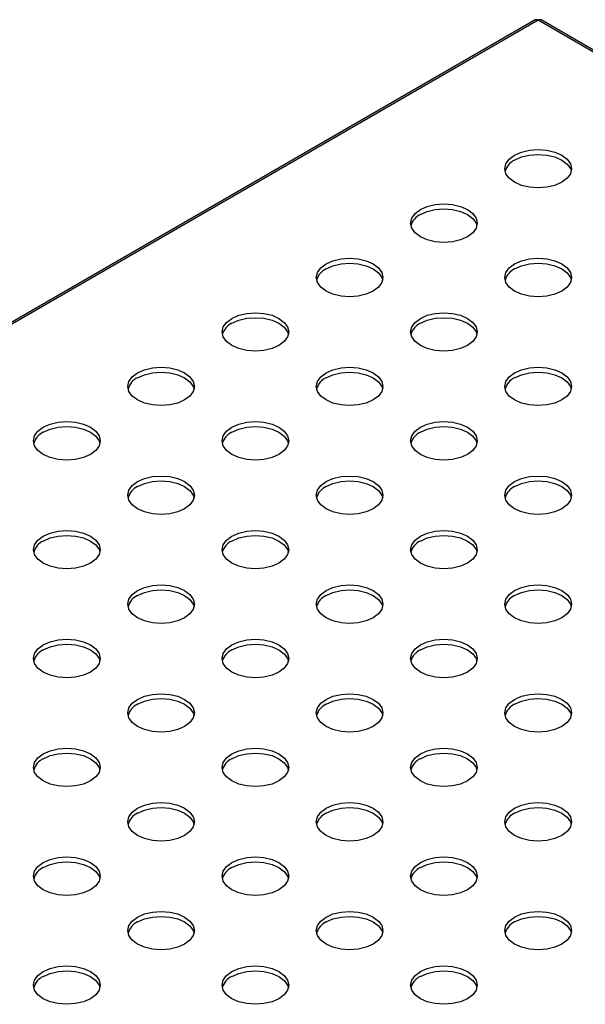
# Model space of a CAD drawing. Units: millimetres. Extents: x 5 to 589, y 5 to 415.
# Drawn here: x 474 to 492, y 210 to 242 of the extents above; entities that cross this region are included whole.
import ezdxf

# ---------------------------------------------------------------- set-up
doc = ezdxf.new("R2010")
doc.units = ezdxf.units.MM

msp = doc.modelspace()

# ---------------------------------------------------------------- linework, layer by layer
at = {"color": 7, "linetype": 'Continuous', "lineweight": 25}
for p, q in [((490.6583, 242.3813), (435.7868, 210.7047)), ((490.7582, 242.3714), (435.8868, 210.6948)), ((545.6297, 210.6948), (490.7582, 242.3714)), ((545.7297, 210.7047), (490.8582, 242.3813))]:
    msp.add_line(p, q, dxfattribs=at)
at = {"color": 7, "linetype": 'Continuous', "lineweight": 25, "flags": 128}
for points in [[(489.9804, 237.922), (490.2082, 238.0229), (490.4735, 238.0864), (490.7582, 238.108), (491.0429, 238.0864), (491.3082, 238.0229), (491.5361, 237.922), (491.7109, 237.7905), (491.8208, 237.6373), (491.8582, 237.473), (491.8208, 237.3086), (491.7109, 237.1555), (491.5361, 237.024), (491.3082, 236.923), (491.0429, 236.8596), (490.7582, 236.838), (490.4735, 236.8596), (490.2082, 236.923), (489.9804, 237.024), (489.8056, 237.1555), (489.6957, 237.3086), (489.6582, 237.473), (489.6957, 237.6373), (489.8056, 237.7905), (489.9804, 237.922)], [(489.9804, 237.7587), (490.2082, 237.8596), (490.4735, 237.923), (490.7582, 237.9447), (491.0429, 237.923), (491.3082, 237.8596), (491.5361, 237.7587), (491.7109, 237.6272), (491.8208, 237.474), (491.8491, 237.3913)], [(486.8692, 236.1259), (487.097, 236.2268), (487.3623, 236.2903), (487.647, 236.3119), (487.9317, 236.2903), (488.197, 236.2268), (488.4248, 236.1259), (488.5996, 235.9944), (488.7095, 235.8412), (488.747, 235.6769), (488.7095, 235.5125), (488.5996, 235.3594), (488.4248, 235.2279), (488.197, 235.1269), (487.9317, 235.0635), (487.647, 235.0419), (487.3623, 235.0635), (487.097, 235.1269), (486.8692, 235.2279), (486.6944, 235.3594), (486.5845, 235.5125), (486.547, 235.6769), (486.5845, 235.8412), (486.6944, 235.9944), (486.8692, 236.1259)], [(486.8692, 235.9626), (487.097, 236.0635), (487.3623, 236.127), (487.647, 236.1486), (487.9317, 236.127), (488.197, 236.0635), (488.4248, 235.9626), (488.5996, 235.8311), (488.7095, 235.6779), (488.7378, 235.5952)], [(483.7579, 234.3298), (483.9857, 234.4307), (484.251, 234.4942), (484.5357, 234.5158), (484.8204, 234.4942), (485.0857, 234.4307), (485.3135, 234.3298), (485.4883, 234.1983), (485.5982, 234.0451), (485.6357, 233.8808), (485.5982, 233.7164), (485.4883, 233.5633), (485.3135, 233.4318), (485.0857, 233.3308), (484.8204, 233.2674), (484.5357, 233.2458), (484.251, 233.2674), (483.9857, 233.3308), (483.7579, 233.4318), (483.5831, 233.5633), (483.4732, 233.7164), (483.4357, 233.8808), (483.4732, 234.0451), (483.5831, 234.1983), (483.7579, 234.3298)], [(483.7579, 234.1665), (483.9857, 234.2674), (484.251, 234.3309), (484.5357, 234.3525), (484.8204, 234.3309), (485.0857, 234.2674), (485.3135, 234.1665), (485.4883, 234.035), (485.5982, 233.8818), (485.6266, 233.7991)], [(489.9804, 234.3298), (490.2082, 234.4307), (490.4735, 234.4942), (490.7582, 234.5158), (491.0429, 234.4942), (491.3082, 234.4307), (491.5361, 234.3298), (491.7109, 234.1983), (491.8208, 234.0451), (491.8582, 233.8808), (491.8208, 233.7164), (491.7109, 233.5633), (491.5361, 233.4318), (491.3082, 233.3308), (491.0429, 233.2674), (490.7582, 233.2458), (490.4735, 233.2674), (490.2082, 233.3308), (489.9804, 233.4318), (489.8056, 233.5633), (489.6957, 233.7164), (489.6582, 233.8808), (489.6957, 234.0451), (489.8056, 234.1983), (489.9804, 234.3298)], [(489.9804, 234.1665), (490.2082, 234.2674), (490.4735, 234.3309), (490.7582, 234.3525), (491.0429, 234.3309), (491.3082, 234.2674), (491.5361, 234.1665), (491.7109, 234.035), (491.8208, 233.8818), (491.8491, 233.7991)], [(480.6466, 232.5337), (480.8744, 232.6346), (481.1397, 232.6981), (481.4244, 232.7197), (481.7091, 232.6981), (481.9744, 232.6346), (482.2023, 232.5337), (482.3771, 232.4022), (482.487, 232.249), (482.5244, 232.0847), (482.487, 231.9203), (482.3771, 231.7672), (482.2023, 231.6357), (481.9744, 231.5347), (481.7091, 231.4713), (481.4244, 231.4497), (481.1397, 231.4713), (480.8744, 231.5347), (480.6466, 231.6357), (480.4718, 231.7672), (480.3619, 231.9203), (480.3244, 232.0847), (480.3619, 232.249), (480.4718, 232.4022), (480.6466, 232.5337)], [(486.8692, 232.5337), (487.097, 232.6346), (487.3623, 232.6981), (487.647, 232.7197), (487.9317, 232.6981), (488.197, 232.6346), (488.4248, 232.5337), (488.5996, 232.4022), (488.7095, 232.249), (488.747, 232.0847), (488.7095, 231.9203), (488.5996, 231.7672), (488.4248, 231.6357), (488.197, 231.5347), (487.9317, 231.4713), (487.647, 231.4497), (487.3623, 231.4713), (487.097, 231.5347), (486.8692, 231.6357), (486.6944, 231.7672), (486.5845, 231.9203), (486.547, 232.0847), (486.5845, 232.249), (486.6944, 232.4022), (486.8692, 232.5337)], [(480.6466, 232.3704), (480.8744, 232.4713), (481.1397, 232.5348), (481.4244, 232.5564), (481.7091, 232.5348), (481.9744, 232.4713), (482.2023, 232.3704), (482.3771, 232.2389), (482.487, 232.0857), (482.5153, 232.003)], [(486.8692, 232.3704), (487.097, 232.4713), (487.3623, 232.5348), (487.647, 232.5564), (487.9317, 232.5348), (488.197, 232.4713), (488.4248, 232.3704), (488.5996, 232.2389), (488.7095, 232.0857), (488.7378, 232.003)], [(477.5354, 230.7376), (477.7632, 230.8385), (478.0285, 230.902), (478.3132, 230.9236), (478.5979, 230.902), (478.8632, 230.8385), (479.091, 230.7376), (479.2658, 230.6061), (479.3757, 230.4529), (479.4132, 230.2886), (479.3757, 230.1242), (479.2658, 229.9711), (479.091, 229.8396), (478.8632, 229.7386), (478.5979, 229.6752), (478.3132, 229.6536), (478.0285, 229.6752), (477.7632, 229.7386), (477.5354, 229.8396), (477.3605, 229.9711), (477.2507, 230.1242), (477.2132, 230.2886), (477.2507, 230.4529), (477.3605, 230.6061), (477.5354, 230.7376)], [(477.5354, 230.5743), (477.7632, 230.6752), (478.0285, 230.7387), (478.3132, 230.7603), (478.5979, 230.7387), (478.8632, 230.6752), (479.091, 230.5743), (479.2658, 230.4428), (479.3757, 230.2896), (479.404, 230.2069)], [(483.7579, 230.7376), (483.9857, 230.8385), (484.251, 230.902), (484.5357, 230.9236), (484.8204, 230.902), (485.0857, 230.8385), (485.3135, 230.7376), (485.4883, 230.6061), (485.5982, 230.4529), (485.6357, 230.2886), (485.5982, 230.1242), (485.4883, 229.9711), (485.3135, 229.8396), (485.0857, 229.7386), (484.8204, 229.6752), (484.5357, 229.6536), (484.251, 229.6752), (483.9857, 229.7386), (483.7579, 229.8396), (483.5831, 229.9711), (483.4732, 230.1242), (483.4357, 230.2886), (483.4732, 230.4529), (483.5831, 230.6061), (483.7579, 230.7376)], [(483.7579, 230.5743), (483.9857, 230.6752), (484.251, 230.7387), (484.5357, 230.7603), (484.8204, 230.7387), (485.0857, 230.6752), (485.3135, 230.5743), (485.4883, 230.4428), (485.5982, 230.2896), (485.6266, 230.2069)], [(489.9804, 230.7376), (490.2082, 230.8385), (490.4735, 230.902), (490.7582, 230.9236), (491.0429, 230.902), (491.3082, 230.8385), (491.5361, 230.7376), (491.7109, 230.6061), (491.8208, 230.4529), (491.8582, 230.2886), (491.8208, 230.1242), (491.7109, 229.9711), (491.5361, 229.8396), (491.3082, 229.7386), (491.0429, 229.6752), (490.7582, 229.6536), (490.4735, 229.6752), (490.2082, 229.7386), (489.9804, 229.8396), (489.8056, 229.9711), (489.6957, 230.1242), (489.6582, 230.2886), (489.6957, 230.4529), (489.8056, 230.6061), (489.9804, 230.7376)], [(489.9804, 230.5743), (490.2082, 230.6752), (490.4735, 230.7387), (490.7582, 230.7603), (491.0429, 230.7387), (491.3082, 230.6752), (491.5361, 230.5743), (491.7109, 230.4428), (491.8208, 230.2896), (491.8491, 230.2069)], [(474.4241, 228.9415), (474.6519, 229.0424), (474.9172, 229.1059), (475.2019, 229.1275), (475.4866, 229.1059), (475.7519, 229.0424), (475.9797, 228.9415), (476.1545, 228.81), (476.2644, 228.6568), (476.3019, 228.4925), (476.2644, 228.3281), (476.1545, 228.175), (475.9797, 228.0435), (475.7519, 227.9425), (475.4866, 227.8791), (475.2019, 227.8575), (474.9172, 227.8791), (474.6519, 227.9425), (474.4241, 228.0435), (474.2493, 228.175), (474.1394, 228.3281), (474.1019, 228.4925), (474.1394, 228.6568), (474.2493, 228.81), (474.4241, 228.9415)], [(480.6466, 228.9415), (480.8744, 229.0424), (481.1397, 229.1059), (481.4244, 229.1275), (481.7091, 229.1059), (481.9744, 229.0424), (482.2023, 228.9415), (482.3771, 228.81), (482.487, 228.6568), (482.5244, 228.4925), (482.487, 228.3281), (482.3771, 228.175), (482.2023, 228.0435), (481.9744, 227.9425), (481.7091, 227.8791), (481.4244, 227.8575), (481.1397, 227.8791), (480.8744, 227.9425), (480.6466, 228.0435), (480.4718, 228.175), (480.3619, 228.3281), (480.3244, 228.4925), (480.3619, 228.6568), (480.4718, 228.81), (480.6466, 228.9415)], [(486.8692, 228.9415), (487.097, 229.0424), (487.3623, 229.1059), (487.647, 229.1275), (487.9317, 229.1059), (488.197, 229.0424), (488.4248, 228.9415), (488.5996, 228.81), (488.7095, 228.6568), (488.747, 228.4925), (488.7095, 228.3281), (488.5996, 228.175), (488.4248, 228.0435), (488.197, 227.9425), (487.9317, 227.8791), (487.647, 227.8575), (487.3623, 227.8791), (487.097, 227.9425), (486.8692, 228.0435), (486.6944, 228.175), (486.5845, 228.3281), (486.547, 228.4925), (486.5845, 228.6568), (486.6944, 228.81), (486.8692, 228.9415)], [(474.4241, 228.7782), (474.6519, 228.8791), (474.9172, 228.9426), (475.2019, 228.9642), (475.4866, 228.9426), (475.7519, 228.8791), (475.9797, 228.7782), (476.1545, 228.6467), (476.2644, 228.4935), (476.2928, 228.4108)], [(480.6466, 228.7782), (480.8744, 228.8791), (481.1397, 228.9426), (481.4244, 228.9642), (481.7091, 228.9426), (481.9744, 228.8791), (482.2023, 228.7782), (482.3771, 228.6467), (482.487, 228.4935), (482.5153, 228.4108)], [(486.8692, 228.7782), (487.097, 228.8791), (487.3623, 228.9426), (487.647, 228.9642), (487.9317, 228.9426), (488.197, 228.8791), (488.4248, 228.7782), (488.5996, 228.6467), (488.7095, 228.4935), (488.7378, 228.4108)], [(477.5354, 227.1454), (477.7632, 227.2463), (478.0285, 227.3098), (478.3132, 227.3314), (478.5979, 227.3098), (478.8632, 227.2463), (479.091, 227.1454), (479.2658, 227.0139), (479.3757, 226.8607), (479.4132, 226.6964), (479.3757, 226.532), (479.2658, 226.3789), (479.091, 226.2474), (478.8632, 226.1465), (478.5979, 226.083), (478.3132, 226.0614), (478.0285, 226.083), (477.7632, 226.1465), (477.5354, 226.2474), (477.3605, 226.3789), (477.2507, 226.532), (477.2132, 226.6964), (477.2507, 226.8607), (477.3605, 227.0139), (477.5354, 227.1454)], [(477.5354, 226.9821), (477.7632, 227.083), (478.0285, 227.1465), (478.3132, 227.1681), (478.5979, 227.1465), (478.8632, 227.083), (479.091, 226.9821), (479.2658, 226.8506), (479.3757, 226.6974), (479.404, 226.6147)], [(483.7579, 227.1454), (483.9857, 227.2463), (484.251, 227.3098), (484.5357, 227.3314), (484.8204, 227.3098), (485.0857, 227.2463), (485.3135, 227.1454), (485.4883, 227.0139), (485.5982, 226.8607), (485.6357, 226.6964), (485.5982, 226.532), (485.4883, 226.3789), (485.3135, 226.2474), (485.0857, 226.1465), (484.8204, 226.083), (484.5357, 226.0614), (484.251, 226.083), (483.9857, 226.1465), (483.7579, 226.2474), (483.5831, 226.3789), (483.4732, 226.532), (483.4357, 226.6964), (483.4732, 226.8607), (483.5831, 227.0139), (483.7579, 227.1454)], [(483.7579, 226.9821), (483.9857, 227.083), (484.251, 227.1465), (484.5357, 227.1681), (484.8204, 227.1465), (485.0857, 227.083), (485.3135, 226.9821), (485.4883, 226.8506), (485.5982, 226.6974), (485.6266, 226.6147)], [(489.9804, 227.1454), (490.2082, 227.2463), (490.4735, 227.3098), (490.7582, 227.3314), (491.0429, 227.3098), (491.3082, 227.2463), (491.5361, 227.1454), (491.7109, 227.0139), (491.8208, 226.8607), (491.8582, 226.6964), (491.8208, 226.532), (491.7109, 226.3789), (491.5361, 226.2474), (491.3082, 226.1465), (491.0429, 226.083), (490.7582, 226.0614), (490.4735, 226.083), (490.2082, 226.1465), (489.9804, 226.2474), (489.8056, 226.3789), (489.6957, 226.532), (489.6582, 226.6964), (489.6957, 226.8607), (489.8056, 227.0139), (489.9804, 227.1454)], [(489.9804, 226.9821), (490.2082, 227.083), (490.4735, 227.1465), (490.7582, 227.1681), (491.0429, 227.1465), (491.3082, 227.083), (491.5361, 226.9821), (491.7109, 226.8506), (491.8208, 226.6974), (491.8491, 226.6147)], [(474.4241, 225.3493), (474.6519, 225.4502), (474.9172, 225.5137), (475.2019, 225.5353), (475.4866, 225.5137), (475.7519, 225.4502), (475.9797, 225.3493), (476.1545, 225.2178), (476.2644, 225.0646), (476.3019, 224.9003), (476.2644, 224.7359), (476.1545, 224.5828), (475.9797, 224.4513), (475.7519, 224.3504), (475.4866, 224.2869), (475.2019, 224.2653), (474.9172, 224.2869), (474.6519, 224.3504), (474.4241, 224.4513), (474.2493, 224.5828), (474.1394, 224.7359), (474.1019, 224.9003), (474.1394, 225.0646), (474.2493, 225.2178), (474.4241, 225.3493)], [(480.6466, 225.3493), (480.8744, 225.4502), (481.1397, 225.5137), (481.4244, 225.5353), (481.7091, 225.5137), (481.9744, 225.4502), (482.2023, 225.3493), (482.3771, 225.2178), (482.487, 225.0646), (482.5244, 224.9003), (482.487, 224.7359), (482.3771, 224.5828), (482.2023, 224.4513), (481.9744, 224.3504), (481.7091, 224.2869), (481.4244, 224.2653), (481.1397, 224.2869), (480.8744, 224.3504), (480.6466, 224.4513), (480.4718, 224.5828), (480.3619, 224.7359), (480.3244, 224.9003), (480.3619, 225.0646), (480.4718, 225.2178), (480.6466, 225.3493)], [(486.8692, 225.3493), (487.097, 225.4502), (487.3623, 225.5137), (487.647, 225.5353), (487.9317, 225.5137), (488.197, 225.4502), (488.4248, 225.3493), (488.5996, 225.2178), (488.7095, 225.0646), (488.747, 224.9003), (488.7095, 224.7359), (488.5996, 224.5828), (488.4248, 224.4513), (488.197, 224.3504), (487.9317, 224.2869), (487.647, 224.2653), (487.3623, 224.2869), (487.097, 224.3504), (486.8692, 224.4513), (486.6944, 224.5828), (486.5845, 224.7359), (486.547, 224.9003), (486.5845, 225.0646), (486.6944, 225.2178), (486.8692, 225.3493)], [(474.4241, 225.186), (474.6519, 225.2869), (474.9172, 225.3504), (475.2019, 225.372), (475.4866, 225.3504), (475.7519, 225.2869), (475.9797, 225.186), (476.1545, 225.0545), (476.2644, 224.9013), (476.2928, 224.8186)], [(480.6466, 225.186), (480.8744, 225.2869), (481.1397, 225.3504), (481.4244, 225.372), (481.7091, 225.3504), (481.9744, 225.2869), (482.2023, 225.186), (482.3771, 225.0545), (482.487, 224.9013), (482.5153, 224.8186)], [(486.8692, 225.186), (487.097, 225.2869), (487.3623, 225.3504), (487.647, 225.372), (487.9317, 225.3504), (488.197, 225.2869), (488.4248, 225.186), (488.5996, 225.0545), (488.7095, 224.9013), (488.7378, 224.8186)], [(477.5354, 223.5532), (477.7632, 223.6541), (478.0285, 223.7176), (478.3132, 223.7392), (478.5979, 223.7176), (478.8632, 223.6541), (479.091, 223.5532), (479.2658, 223.4217), (479.3757, 223.2686), (479.4132, 223.1042), (479.3757, 222.9398), (479.2658, 222.7867), (479.091, 222.6552), (478.8632, 222.5543), (478.5979, 222.4908), (478.3132, 222.4692), (478.0285, 222.4908), (477.7632, 222.5543), (477.5354, 222.6552), (477.3605, 222.7867), (477.2507, 222.9398), (477.2132, 223.1042), (477.2507, 223.2686), (477.3605, 223.4217), (477.5354, 223.5532)], [(477.5354, 223.3899), (477.7632, 223.4908), (478.0285, 223.5543), (478.3132, 223.5759), (478.5979, 223.5543), (478.8632, 223.4908), (479.091, 223.3899), (479.2658, 223.2584), (479.3757, 223.1052), (479.404, 223.0225)], [(483.7579, 223.5532), (483.9857, 223.6541), (484.251, 223.7176), (484.5357, 223.7392), (484.8204, 223.7176), (485.0857, 223.6541), (485.3135, 223.5532), (485.4883, 223.4217), (485.5982, 223.2686), (485.6357, 223.1042), (485.5982, 222.9398), (485.4883, 222.7867), (485.3135, 222.6552), (485.0857, 222.5543), (484.8204, 222.4908), (484.5357, 222.4692), (484.251, 222.4908), (483.9857, 222.5543), (483.7579, 222.6552), (483.5831, 222.7867), (483.4732, 222.9398), (483.4357, 223.1042), (483.4732, 223.2686), (483.5831, 223.4217), (483.7579, 223.5532)], [(483.7579, 223.3899), (483.9857, 223.4908), (484.251, 223.5543), (484.5357, 223.5759), (484.8204, 223.5543), (485.0857, 223.4908), (485.3135, 223.3899), (485.4883, 223.2584), (485.5982, 223.1052), (485.6266, 223.0225)], [(489.9804, 223.5532), (490.2082, 223.6541), (490.4735, 223.7176), (490.7582, 223.7392), (491.0429, 223.7176), (491.3082, 223.6541), (491.5361, 223.5532), (491.7109, 223.4217), (491.8208, 223.2686), (491.8582, 223.1042), (491.8208, 222.9398), (491.7109, 222.7867), (491.5361, 222.6552), (491.3082, 222.5543), (491.0429, 222.4908), (490.7582, 222.4692), (490.4735, 222.4908), (490.2082, 222.5543), (489.9804, 222.6552), (489.8056, 222.7867), (489.6957, 222.9398), (489.6582, 223.1042), (489.6957, 223.2686), (489.8056, 223.4217), (489.9804, 223.5532)], [(489.9804, 223.3899), (490.2082, 223.4908), (490.4735, 223.5543), (490.7582, 223.5759), (491.0429, 223.5543), (491.3082, 223.4908), (491.5361, 223.3899), (491.7109, 223.2584), (491.8208, 223.1052), (491.8491, 223.0225)], [(474.4241, 221.7571), (474.6519, 221.858), (474.9172, 221.9215), (475.2019, 221.9431), (475.4866, 221.9215), (475.7519, 221.858), (475.9797, 221.7571), (476.1545, 221.6256), (476.2644, 221.4725), (476.3019, 221.3081), (476.2644, 221.1437), (476.1545, 220.9906), (475.9797, 220.8591), (475.7519, 220.7582), (475.4866, 220.6947), (475.2019, 220.6731), (474.9172, 220.6947), (474.6519, 220.7582), (474.4241, 220.8591), (474.2493, 220.9906), (474.1394, 221.1437), (474.1019, 221.3081), (474.1394, 221.4725), (474.2493, 221.6256), (474.4241, 221.7571)], [(480.6466, 221.7571), (480.8744, 221.858), (481.1397, 221.9215), (481.4244, 221.9431), (481.7091, 221.9215), (481.9744, 221.858), (482.2023, 221.7571), (482.3771, 221.6256), (482.487, 221.4725), (482.5244, 221.3081), (482.487, 221.1437), (482.3771, 220.9906), (482.2023, 220.8591), (481.9744, 220.7582), (481.7091, 220.6947), (481.4244, 220.6731), (481.1397, 220.6947), (480.8744, 220.7582), (480.6466, 220.8591), (480.4718, 220.9906), (480.3619, 221.1437), (480.3244, 221.3081), (480.3619, 221.4725), (480.4718, 221.6256), (480.6466, 221.7571)], [(486.8692, 221.7571), (487.097, 221.858), (487.3623, 221.9215), (487.647, 221.9431), (487.9317, 221.9215), (488.197, 221.858), (488.4248, 221.7571), (488.5996, 221.6256), (488.7095, 221.4725), (488.747, 221.3081), (488.7095, 221.1437), (488.5996, 220.9906), (488.4248, 220.8591), (488.197, 220.7582), (487.9317, 220.6947), (487.647, 220.6731), (487.3623, 220.6947), (487.097, 220.7582), (486.8692, 220.8591), (486.6944, 220.9906), (486.5845, 221.1437), (486.547, 221.3081), (486.5845, 221.4725), (486.6944, 221.6256), (486.8692, 221.7571)], [(474.4241, 221.5938), (474.6519, 221.6947), (474.9172, 221.7582), (475.2019, 221.7798), (475.4866, 221.7582), (475.7519, 221.6947), (475.9797, 221.5938), (476.1545, 221.4623), (476.2644, 221.3091), (476.2928, 221.2264)], [(480.6466, 221.5938), (480.8744, 221.6947), (481.1397, 221.7582), (481.4244, 221.7798), (481.7091, 221.7582), (481.9744, 221.6947), (482.2023, 221.5938), (482.3771, 221.4623), (482.487, 221.3091), (482.5153, 221.2264)], [(486.8692, 221.5938), (487.097, 221.6947), (487.3623, 221.7582), (487.647, 221.7798), (487.9317, 221.7582), (488.197, 221.6947), (488.4248, 221.5938), (488.5996, 221.4623), (488.7095, 221.3091), (488.7378, 221.2264)], [(477.5354, 219.961), (477.7632, 220.0619), (478.0285, 220.1254), (478.3132, 220.147), (478.5979, 220.1254), (478.8632, 220.0619), (479.091, 219.961), (479.2658, 219.8295), (479.3757, 219.6764), (479.4132, 219.512), (479.3757, 219.3476), (479.2658, 219.1945), (479.091, 219.063), (478.8632, 218.9621), (478.5979, 218.8986), (478.3132, 218.877), (478.0285, 218.8986), (477.7632, 218.9621), (477.5354, 219.063), (477.3605, 219.1945), (477.2507, 219.3476), (477.2132, 219.512), (477.2507, 219.6764), (477.3605, 219.8295), (477.5354, 219.961)], [(477.5354, 219.7977), (477.7632, 219.8986), (478.0285, 219.9621), (478.3132, 219.9837), (478.5979, 219.9621), (478.8632, 219.8986), (479.091, 219.7977), (479.2658, 219.6662), (479.3757, 219.513), (479.404, 219.4303)], [(483.7579, 219.961), (483.9857, 220.0619), (484.251, 220.1254), (484.5357, 220.147), (484.8204, 220.1254), (485.0857, 220.0619), (485.3135, 219.961), (485.4883, 219.8295), (485.5982, 219.6764), (485.6357, 219.512), (485.5982, 219.3476), (485.4883, 219.1945), (485.3135, 219.063), (485.0857, 218.9621), (484.8204, 218.8986), (484.5357, 218.877), (484.251, 218.8986), (483.9857, 218.9621), (483.7579, 219.063), (483.5831, 219.1945), (483.4732, 219.3476), (483.4357, 219.512), (483.4732, 219.6764), (483.5831, 219.8295), (483.7579, 219.961)], [(483.7579, 219.7977), (483.9857, 219.8986), (484.251, 219.9621), (484.5357, 219.9837), (484.8204, 219.9621), (485.0857, 219.8986), (485.3135, 219.7977), (485.4883, 219.6662), (485.5982, 219.513), (485.6266, 219.4303)], [(489.9804, 219.961), (490.2082, 220.0619), (490.4735, 220.1254), (490.7582, 220.147), (491.0429, 220.1254), (491.3082, 220.0619), (491.5361, 219.961), (491.7109, 219.8295), (491.8208, 219.6764), (491.8582, 219.512), (491.8208, 219.3476), (491.7109, 219.1945), (491.5361, 219.063), (491.3082, 218.9621), (491.0429, 218.8986), (490.7582, 218.877), (490.4735, 218.8986), (490.2082, 218.9621), (489.9804, 219.063), (489.8056, 219.1945), (489.6957, 219.3476), (489.6582, 219.512), (489.6957, 219.6764), (489.8056, 219.8295), (489.9804, 219.961)], [(489.9804, 219.7977), (490.2082, 219.8986), (490.4735, 219.9621), (490.7582, 219.9837), (491.0429, 219.9621), (491.3082, 219.8986), (491.5361, 219.7977), (491.7109, 219.6662), (491.8208, 219.513), (491.8491, 219.4303)], [(474.4241, 218.1649), (474.6519, 218.2658), (474.9172, 218.3293), (475.2019, 218.3509), (475.4866, 218.3293), (475.7519, 218.2658), (475.9797, 218.1649), (476.1545, 218.0334), (476.2644, 217.8803), (476.3019, 217.7159), (476.2644, 217.5515), (476.1545, 217.3984), (475.9797, 217.2669), (475.7519, 217.166), (475.4866, 217.1025), (475.2019, 217.0809), (474.9172, 217.1025), (474.6519, 217.166), (474.4241, 217.2669), (474.2493, 217.3984), (474.1394, 217.5515), (474.1019, 217.7159), (474.1394, 217.8803), (474.2493, 218.0334), (474.4241, 218.1649)], [(474.4241, 218.0016), (474.6519, 218.1025), (474.9172, 218.166), (475.2019, 218.1876), (475.4866, 218.166), (475.7519, 218.1025), (475.9797, 218.0016), (476.1545, 217.8701), (476.2644, 217.7169), (476.2928, 217.6342)], [(480.6466, 218.1649), (480.8744, 218.2658), (481.1397, 218.3293), (481.4244, 218.3509), (481.7091, 218.3293), (481.9744, 218.2658), (482.2023, 218.1649), (482.3771, 218.0334), (482.487, 217.8803), (482.5244, 217.7159), (482.487, 217.5515), (482.3771, 217.3984), (482.2023, 217.2669), (481.9744, 217.166), (481.7091, 217.1025), (481.4244, 217.0809), (481.1397, 217.1025), (480.8744, 217.166), (480.6466, 217.2669), (480.4718, 217.3984), (480.3619, 217.5515), (480.3244, 217.7159), (480.3619, 217.8803), (480.4718, 218.0334), (480.6466, 218.1649)], [(480.6466, 218.0016), (480.8744, 218.1025), (481.1397, 218.166), (481.4244, 218.1876), (481.7091, 218.166), (481.9744, 218.1025), (482.2023, 218.0016), (482.3771, 217.8701), (482.487, 217.7169), (482.5153, 217.6342)], [(486.8692, 218.1649), (487.097, 218.2658), (487.3623, 218.3293), (487.647, 218.3509), (487.9317, 218.3293), (488.197, 218.2658), (488.4248, 218.1649), (488.5996, 218.0334), (488.7095, 217.8803), (488.747, 217.7159), (488.7095, 217.5515), (488.5996, 217.3984), (488.4248, 217.2669), (488.197, 217.166), (487.9317, 217.1025), (487.647, 217.0809), (487.3623, 217.1025), (487.097, 217.166), (486.8692, 217.2669), (486.6944, 217.3984), (486.5845, 217.5515), (486.547, 217.7159), (486.5845, 217.8803), (486.6944, 218.0334), (486.8692, 218.1649)], [(486.8692, 218.0016), (487.097, 218.1025), (487.3623, 218.166), (487.647, 218.1876), (487.9317, 218.166), (488.197, 218.1025), (488.4248, 218.0016), (488.5996, 217.8701), (488.7095, 217.7169), (488.7378, 217.6342)], [(477.5354, 216.3688), (477.7632, 216.4697), (478.0285, 216.5332), (478.3132, 216.5548), (478.5979, 216.5332), (478.8632, 216.4697), (479.091, 216.3688), (479.2658, 216.2373), (479.3757, 216.0842), (479.4132, 215.9198), (479.3757, 215.7555), (479.2658, 215.6023), (479.091, 215.4708), (478.8632, 215.3699), (478.5979, 215.3064), (478.3132, 215.2848), (478.0285, 215.3064), (477.7632, 215.3699), (477.5354, 215.4708), (477.3605, 215.6023), (477.2507, 215.7555), (477.2132, 215.9198), (477.2507, 216.0842), (477.3605, 216.2373), (477.5354, 216.3688)], [(483.7579, 216.3688), (483.9857, 216.4697), (484.251, 216.5332), (484.5357, 216.5548), (484.8204, 216.5332), (485.0857, 216.4697), (485.3135, 216.3688), (485.4883, 216.2373), (485.5982, 216.0842), (485.6357, 215.9198), (485.5982, 215.7555), (485.4883, 215.6023), (485.3135, 215.4708), (485.0857, 215.3699), (484.8204, 215.3064), (484.5357, 215.2848), (484.251, 215.3064), (483.9857, 215.3699), (483.7579, 215.4708), (483.5831, 215.6023), (483.4732, 215.7555), (483.4357, 215.9198), (483.4732, 216.0842), (483.5831, 216.2373), (483.7579, 216.3688)], [(489.9804, 216.3688), (490.2082, 216.4697), (490.4735, 216.5332), (490.7582, 216.5548), (491.0429, 216.5332), (491.3082, 216.4697), (491.5361, 216.3688), (491.7109, 216.2373), (491.8208, 216.0842), (491.8582, 215.9198), (491.8208, 215.7555), (491.7109, 215.6023), (491.5361, 215.4708), (491.3082, 215.3699), (491.0429, 215.3064), (490.7582, 215.2848), (490.4735, 215.3064), (490.2082, 215.3699), (489.9804, 215.4708), (489.8056, 215.6023), (489.6957, 215.7555), (489.6582, 215.9198), (489.6957, 216.0842), (489.8056, 216.2373), (489.9804, 216.3688)], [(477.5354, 216.2055), (477.7632, 216.3064), (478.0285, 216.3699), (478.3132, 216.3915), (478.5979, 216.3699), (478.8632, 216.3064), (479.091, 216.2055), (479.2658, 216.074), (479.3757, 215.9209), (479.404, 215.8382)], [(483.7579, 216.2055), (483.9857, 216.3064), (484.251, 216.3699), (484.5357, 216.3915), (484.8204, 216.3699), (485.0857, 216.3064), (485.3135, 216.2055), (485.4883, 216.074), (485.5982, 215.9209), (485.6266, 215.8382)], [(489.9804, 216.2055), (490.2082, 216.3064), (490.4735, 216.3699), (490.7582, 216.3915), (491.0429, 216.3699), (491.3082, 216.3064), (491.5361, 216.2055), (491.7109, 216.074), (491.8208, 215.9209), (491.8491, 215.8382)], [(474.4241, 214.5727), (474.6519, 214.6736), (474.9172, 214.7371), (475.2019, 214.7587), (475.4866, 214.7371), (475.7519, 214.6736), (475.9797, 214.5727), (476.1545, 214.4412), (476.2644, 214.2881), (476.3019, 214.1237), (476.2644, 213.9594), (476.1545, 213.8062), (475.9797, 213.6747), (475.7519, 213.5738), (475.4866, 213.5103), (475.2019, 213.4887), (474.9172, 213.5103), (474.6519, 213.5738), (474.4241, 213.6747), (474.2493, 213.8062), (474.1394, 213.9594), (474.1019, 214.1237), (474.1394, 214.2881), (474.2493, 214.4412), (474.4241, 214.5727)], [(474.4241, 214.4094), (474.6519, 214.5103), (474.9172, 214.5738), (475.2019, 214.5954), (475.4866, 214.5738), (475.7519, 214.5103), (475.9797, 214.4094), (476.1545, 214.2779), (476.2644, 214.1248), (476.2928, 214.0421)], [(480.6466, 214.5727), (480.8744, 214.6736), (481.1397, 214.7371), (481.4244, 214.7587), (481.7091, 214.7371), (481.9744, 214.6736), (482.2023, 214.5727), (482.3771, 214.4412), (482.487, 214.2881), (482.5244, 214.1237), (482.487, 213.9594), (482.3771, 213.8062), (482.2023, 213.6747), (481.9744, 213.5738), (481.7091, 213.5103), (481.4244, 213.4887), (481.1397, 213.5103), (480.8744, 213.5738), (480.6466, 213.6747), (480.4718, 213.8062), (480.3619, 213.9594), (480.3244, 214.1237), (480.3619, 214.2881), (480.4718, 214.4412), (480.6466, 214.5727)], [(480.6466, 214.4094), (480.8744, 214.5103), (481.1397, 214.5738), (481.4244, 214.5954), (481.7091, 214.5738), (481.9744, 214.5103), (482.2023, 214.4094), (482.3771, 214.2779), (482.487, 214.1248), (482.5153, 214.0421)], [(486.8692, 214.5727), (487.097, 214.6736), (487.3623, 214.7371), (487.647, 214.7587), (487.9317, 214.7371), (488.197, 214.6736), (488.4248, 214.5727), (488.5996, 214.4412), (488.7095, 214.2881), (488.747, 214.1237), (488.7095, 213.9594), (488.5996, 213.8062), (488.4248, 213.6747), (488.197, 213.5738), (487.9317, 213.5103), (487.647, 213.4887), (487.3623, 213.5103), (487.097, 213.5738), (486.8692, 213.6747), (486.6944, 213.8062), (486.5845, 213.9594), (486.547, 214.1237), (486.5845, 214.2881), (486.6944, 214.4412), (486.8692, 214.5727)], [(486.8692, 214.4094), (487.097, 214.5103), (487.3623, 214.5738), (487.647, 214.5954), (487.9317, 214.5738), (488.197, 214.5103), (488.4248, 214.4094), (488.5996, 214.2779), (488.7095, 214.1248), (488.7378, 214.0421)], [(477.5354, 212.7766), (477.7632, 212.8775), (478.0285, 212.941), (478.3132, 212.9626), (478.5979, 212.941), (478.8632, 212.8775), (479.091, 212.7766), (479.2658, 212.6451), (479.3757, 212.492), (479.4132, 212.3276), (479.3757, 212.1633), (479.2658, 212.0101), (479.091, 211.8786), (478.8632, 211.7777), (478.5979, 211.7142), (478.3132, 211.6926), (478.0285, 211.7142), (477.7632, 211.7777), (477.5354, 211.8786), (477.3605, 212.0101), (477.2507, 212.1633), (477.2132, 212.3276), (477.2507, 212.492), (477.3605, 212.6451), (477.5354, 212.7766)], [(483.7579, 212.7766), (483.9857, 212.8775), (484.251, 212.941), (484.5357, 212.9626), (484.8204, 212.941), (485.0857, 212.8775), (485.3135, 212.7766), (485.4883, 212.6451), (485.5982, 212.492), (485.6357, 212.3276), (485.5982, 212.1633), (485.4883, 212.0101), (485.3135, 211.8786), (485.0857, 211.7777), (484.8204, 211.7142), (484.5357, 211.6926), (484.251, 211.7142), (483.9857, 211.7777), (483.7579, 211.8786), (483.5831, 212.0101), (483.4732, 212.1633), (483.4357, 212.3276), (483.4732, 212.492), (483.5831, 212.6451), (483.7579, 212.7766)], [(489.9804, 212.7766), (490.2082, 212.8775), (490.4735, 212.941), (490.7582, 212.9626), (491.0429, 212.941), (491.3082, 212.8775), (491.5361, 212.7766), (491.7109, 212.6451), (491.8208, 212.492), (491.8582, 212.3276), (491.8208, 212.1633), (491.7109, 212.0101), (491.5361, 211.8786), (491.3082, 211.7777), (491.0429, 211.7142), (490.7582, 211.6926), (490.4735, 211.7142), (490.2082, 211.7777), (489.9804, 211.8786), (489.8056, 212.0101), (489.6957, 212.1633), (489.6582, 212.3276), (489.6957, 212.492), (489.8056, 212.6451), (489.9804, 212.7766)], [(477.5354, 212.6133), (477.7632, 212.7142), (478.0285, 212.7777), (478.3132, 212.7993), (478.5979, 212.7777), (478.8632, 212.7142), (479.091, 212.6133), (479.2658, 212.4818), (479.3757, 212.3287), (479.404, 212.246)], [(483.7579, 212.6133), (483.9857, 212.7142), (484.251, 212.7777), (484.5357, 212.7993), (484.8204, 212.7777), (485.0857, 212.7142), (485.3135, 212.6133), (485.4883, 212.4818), (485.5982, 212.3287), (485.6266, 212.246)], [(489.9804, 212.6133), (490.2082, 212.7142), (490.4735, 212.7777), (490.7582, 212.7993), (491.0429, 212.7777), (491.3082, 212.7142), (491.5361, 212.6133), (491.7109, 212.4818), (491.8208, 212.3287), (491.8491, 212.246)], [(474.4241, 210.9805), (474.6519, 211.0815), (474.9172, 211.1449), (475.2019, 211.1665), (475.4866, 211.1449), (475.7519, 211.0815), (475.9797, 210.9805), (476.1545, 210.849), (476.2644, 210.6959), (476.3019, 210.5315), (476.2644, 210.3672), (476.1545, 210.214), (475.9797, 210.0825), (475.7519, 209.9816), (475.4866, 209.9181), (475.2019, 209.8965), (474.9172, 209.9181), (474.6519, 209.9816), (474.4241, 210.0825), (474.2493, 210.214), (474.1394, 210.3672), (474.1019, 210.5315), (474.1394, 210.6959), (474.2493, 210.849), (474.4241, 210.9805)], [(474.4241, 210.8172), (474.6519, 210.9181), (474.9172, 210.9816), (475.2019, 211.0032), (475.4866, 210.9816), (475.7519, 210.9181), (475.9797, 210.8172), (476.1545, 210.6857), (476.2644, 210.5326), (476.2928, 210.4499)], [(480.6466, 210.9805), (480.8744, 211.0815), (481.1397, 211.1449), (481.4244, 211.1665), (481.7091, 211.1449), (481.9744, 211.0815), (482.2023, 210.9805), (482.3771, 210.849), (482.487, 210.6959), (482.5244, 210.5315), (482.487, 210.3672), (482.3771, 210.214), (482.2023, 210.0825), (481.9744, 209.9816), (481.7091, 209.9181), (481.4244, 209.8965), (481.1397, 209.9181), (480.8744, 209.9816), (480.6466, 210.0825), (480.4718, 210.214), (480.3619, 210.3672), (480.3244, 210.5315), (480.3619, 210.6959), (480.4718, 210.849), (480.6466, 210.9805)], [(480.6466, 210.8172), (480.8744, 210.9181), (481.1397, 210.9816), (481.4244, 211.0032), (481.7091, 210.9816), (481.9744, 210.9181), (482.2023, 210.8172), (482.3771, 210.6857), (482.487, 210.5326), (482.5153, 210.4499)], [(486.8692, 210.9805), (487.097, 211.0815), (487.3623, 211.1449), (487.647, 211.1665), (487.9317, 211.1449), (488.197, 211.0815), (488.4248, 210.9805), (488.5996, 210.849), (488.7095, 210.6959), (488.747, 210.5315), (488.7095, 210.3672), (488.5996, 210.214), (488.4248, 210.0825), (488.197, 209.9816), (487.9317, 209.9181), (487.647, 209.8965), (487.3623, 209.9181), (487.097, 209.9816), (486.8692, 210.0825), (486.6944, 210.214), (486.5845, 210.3672), (486.547, 210.5315), (486.5845, 210.6959), (486.6944, 210.849), (486.8692, 210.9805)], [(486.8692, 210.8172), (487.097, 210.9181), (487.3623, 210.9816), (487.647, 211.0032), (487.9317, 210.9816), (488.197, 210.9181), (488.4248, 210.8172), (488.5996, 210.6857), (488.7095, 210.5326), (488.7378, 210.4499)]]:
    msp.add_lwpolyline(points, dxfattribs=at)
at = {"color": 7, "linetype": 'Continuous', "lineweight": 25}
for centre, radius, start, end in [((490.6997, 242.2897), 0.1006, 54.38242, 114.30712), ((490.8168, 242.2897), 0.1006, 65.69288, 125.61758), ((490.2314, 237.2277), 0.5873, 115.30151, 163.82724), ((487.1202, 235.4316), 0.5873, 115.30151, 163.82724), ((484.0089, 233.6355), 0.5873, 115.30151, 163.82724), ((490.2314, 233.6355), 0.5873, 115.30151, 163.82724), ((480.8976, 231.8395), 0.5873, 115.30151, 163.82724), ((487.1202, 231.8395), 0.5873, 115.30151, 163.82724), ((477.7863, 230.0434), 0.5873, 115.30151, 163.82724), ((484.0089, 230.0434), 0.5873, 115.30151, 163.82724), ((490.2314, 230.0434), 0.5873, 115.30151, 163.82724), ((474.6751, 228.2473), 0.5873, 115.30151, 163.82724), ((480.8976, 228.2473), 0.5873, 115.30151, 163.82724), ((487.1202, 228.2473), 0.5873, 115.30151, 163.82724), ((477.7863, 226.4512), 0.5873, 115.30151, 163.82724), ((484.0089, 226.4512), 0.5873, 115.30151, 163.82724), ((490.2314, 226.4512), 0.5873, 115.30151, 163.82724), ((474.6751, 224.6551), 0.5873, 115.30151, 163.82724), ((480.8976, 224.6551), 0.5873, 115.30151, 163.82724), ((487.1202, 224.6551), 0.5873, 115.30151, 163.82724), ((477.7863, 222.859), 0.5873, 115.30151, 163.82724), ((484.0089, 222.859), 0.5873, 115.30151, 163.82724), ((490.2314, 222.859), 0.5873, 115.30151, 163.82724), ((474.6751, 221.0629), 0.5873, 115.30151, 163.82724), ((480.8976, 221.0629), 0.5873, 115.30151, 163.82724), ((487.1202, 221.0629), 0.5873, 115.30151, 163.82724), ((477.7863, 219.2668), 0.5873, 115.30151, 163.82724), ((484.0089, 219.2668), 0.5873, 115.30151, 163.82724), ((490.2314, 219.2668), 0.5873, 115.30151, 163.82724), ((474.6751, 217.4707), 0.5873, 115.30151, 163.82724), ((480.8976, 217.4707), 0.5873, 115.30151, 163.82724), ((487.1202, 217.4707), 0.5873, 115.30151, 163.82724), ((477.7863, 215.6746), 0.5873, 115.30151, 163.82724), ((484.0089, 215.6746), 0.5873, 115.30151, 163.82724), ((490.2314, 215.6746), 0.5873, 115.30151, 163.82724), ((474.6751, 213.8785), 0.5873, 115.30151, 163.82724), ((480.8976, 213.8785), 0.5873, 115.30151, 163.82724), ((487.1202, 213.8785), 0.5873, 115.30151, 163.82724), ((477.7863, 212.0824), 0.5873, 115.30151, 163.82724), ((484.0089, 212.0824), 0.5873, 115.30151, 163.82724), ((490.2314, 212.0824), 0.5873, 115.30151, 163.82724), ((474.6751, 210.2863), 0.5873, 115.30151, 163.82724), ((480.8976, 210.2863), 0.5873, 115.30151, 163.82724), ((487.1202, 210.2863), 0.5873, 115.30151, 163.82724)]:
    msp.add_arc(centre, radius, start, end, dxfattribs=at)

doc.saveas('drawing.dxf')
